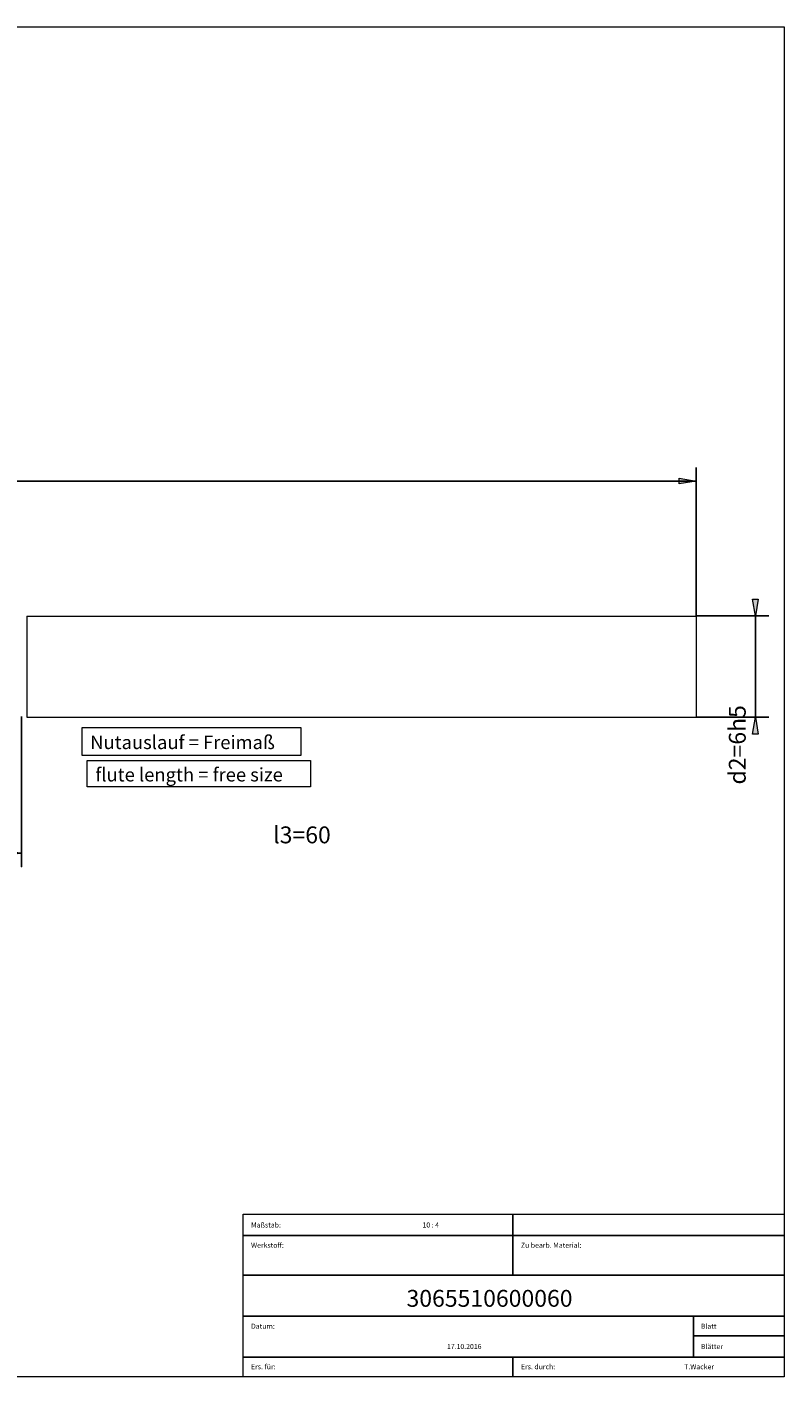
# Model space of a CAD drawing. Units: millimetres. Extents: x -187 to 143, y -100 to 100.
# Drawn here: x 31 to 143, y -100 to 100 of the extents above; entities that cross this region are included whole.
import ezdxf

# ---------------------------------------------------------------- set-up
doc = ezdxf.new("R2010")
doc.units = ezdxf.units.MM
doc.header["$MEASUREMENT"] = 0
doc.layers.get('0').update_dxf_attribs({"lineweight": 0})
for name, color, linetype, lineweight in [('Bemassung', 7, 'Continuous', 0), ('Geo', 7, 'Continuous', 0), ('Rahmen', 7, 'Continuous', 0), ('Text', 7, 'Continuous', 0)]:
    doc.layers.add(name, color=color, linetype=linetype, lineweight=lineweight)
doc.styles.get("Standard").update_dxf_attribs({"font": 'Arial'})
doc.dimstyles.new('BEM-ISBE', dxfattribs={"dimtxt": 2.5, "dimasz": 2.5, "dimexe": 1.25, "dimexo": 0.625, "dimtad": 1, "dimdec": 3, "dimzin": 0, "dimdsep": 46, "dimtxsty": 'Standard', "dimblk": 'VDDIM_DEFAULT', "dimcen": 0.09, "dimadec": 3, "dimazin": 0, "dimtol": 1, "dimtm": 1e-09, "dimtfac": 0.5, "dimtdec": 3, "dimtmove": 0, "dimatfit": 3, "dimfxl": 1, "dimtolj": 1, "dimtzin": 0, "dimarcsym": 0})

# ---------------------------------------------------------------- blocks, each defined once
blk = doc.blocks.new('VDDIM_DEFAULT')
at = {"linetype": 'Continuous'}
blk.add_hatch(color=0, dxfattribs=at).paths.add_polyline_path([(0, 0), (-1, -0.1665), (-1, 0.1665)], flags=0)
at = {"color": 0, "linetype": 'Continuous'}
blk.add_lwpolyline([(0, 0), (-1, -0.1665), (-1, 0.1665), (0, 0)], dxfattribs=at)
blk = doc.blocks.new('*D8')
at = {"layer": 'Bemassung', "color": 0, "lineweight": -2}
for p, q in [((-119.54, -15.13), (-119.54, 34.62)), ((130.46, 12.62), (130.46, 34.62)), ((130.46, 32.62), (-119.54, 32.62))]:
    blk.add_line(p, q, dxfattribs=at)
at = {"layer": 'Bemassung', "color": 0}
for p in [(130.46, 12.62), (-119.54, -15.13)]:
    blk.add_point(p, dxfattribs=at)
at = {"layer": 'Bemassung', "color": 0, "lineweight": -2, "xscale": 2.5, "yscale": 2.5, "zscale": 2.5, "rotation": 180}
blk.add_blockref('VDDIM_DEFAULT', (-119.54, 32.62), dxfattribs=at)
at = {"layer": 'Bemassung', "color": 0, "lineweight": -2, "xscale": 2.5, "yscale": 2.5, "zscale": 2.5}
blk.add_blockref('VDDIM_DEFAULT', (130.46, 32.62), dxfattribs=at)
at = {"layer": 'Bemassung', "color": 0, "insert": (-182.04, 33.29), "char_height": 2.5, "attachment_point": 8}
blk.add_mtext('l1=100', dxfattribs=at)
blk = doc.blocks.new('*D10')
at = {"layer": 'Bemassung', "color": 0, "lineweight": -2}
for p, q in [((-119.54, -24.5), (-119.54, 5.12)), ((30.46, -24.5), (30.46, -2.26)), ((-119.54, -22.5), (30.46, -22.5))]:
    blk.add_line(p, q, dxfattribs=at)
at = {"layer": 'Bemassung', "color": 0}
for p in [(-119.54, -24.5), (30.46, -24.5)]:
    blk.add_point(p, dxfattribs=at)
at = {"layer": 'Bemassung', "color": 0, "lineweight": -2, "xscale": 2.5, "yscale": 2.5, "zscale": 2.5, "rotation": 180}
blk.add_blockref('VDDIM_DEFAULT', (-119.54, -22.5), dxfattribs=at)
at = {"layer": 'Bemassung', "color": 0, "lineweight": -2, "xscale": 2.5, "yscale": 2.5, "zscale": 2.5}
blk.add_blockref('VDDIM_DEFAULT', (30.46, -22.5), dxfattribs=at)
at = {"layer": 'Bemassung', "color": 0, "insert": (72.05, -21.84), "char_height": 2.5, "attachment_point": 8}
blk.add_mtext('l3=60', dxfattribs=at)
blk = doc.blocks.new('*D9')
at = {"layer": 'Bemassung', "color": 0, "lineweight": -2}
for p, q in [((130.46, 12.62), (141.26, 12.62)), ((139.26, 12.62), (139.26, -2.38)), ((130.46, -2.38), (141.26, -2.38))]:
    blk.add_line(p, q, dxfattribs=at)
at = {"layer": 'Bemassung', "color": 0}
for p in [(130.46, 12.62), (130.46, -2.38)]:
    blk.add_point(p, dxfattribs=at)
at = {"layer": 'Bemassung', "color": 0, "lineweight": -2, "xscale": 2.5, "yscale": 2.5, "zscale": 2.5}
for p, rotation in [((139.26, 12.62), 270), ((139.26, -2.38), 90)]:
    blk.add_blockref('VDDIM_DEFAULT', p, dxfattribs=dict(at, rotation=rotation))
at = {"layer": 'Bemassung', "color": 0, "insert": (138.6, -6.47), "char_height": 2.5, "attachment_point": 8, "rotation": 90}
blk.add_mtext('d2=6h5', dxfattribs=at)

msp = doc.modelspace()

# ---------------------------------------------------------------- linework, layer by layer
at = {"layer": 'Geo'}
for p, q in [((31.2948, 12.6195), (130.4585, 12.6195)), ((31.2948, 12.6195), (31.2948, -2.3805)), ((130.4585, 12.6195), (130.4585, 5.1195)), ((130.4585, 12.6195), (130.4585, -2.3805)), ((31.2948, -2.3805), (130.4585, -2.3805))]:
    msp.add_line(p, q, dxfattribs=at)
at = {"layer": 'Rahmen'}
for points in [[(-134.7216, 99.884), (143.4919, 99.884), (143.4919, -100.1276), (-134.7216, -100.1276)], [(39.4664, -3.8979), (71.8677, -3.8979), (71.8677, -8.0394), (39.4664, -8.0394)], [(40.1972, -8.7703), (73.3295, -8.7703), (73.3295, -12.6682), (40.1972, -12.6682)], [(63.3411, -76.0093), (103.2947, -76.0093), (103.2947, -79.1763), (63.3411, -79.1763)], [(103.2947, -76.0093), (143.4919, -76.0093), (143.4919, -79.1763), (103.2947, -79.1763)], [(63.3411, -79.1763), (103.2947, -79.1763), (103.2947, -85.0232), (63.3411, -85.0232)], [(103.2947, -79.1763), (143.4919, -79.1763), (143.4919, -85.0232), (103.2947, -85.0232)], [(63.3411, -85.0232), (143.4919, -85.0232), (143.4919, -91.1137), (63.3411, -91.1137)], [(63.3411, -91.1137), (130.0928, -91.1137), (130.0928, -97.2042), (63.3411, -97.2042)], [(130.0928, -91.1137), (143.4919, -91.1137), (143.4919, -94.0371), (130.0928, -94.0371)], [(130.0928, -94.0371), (143.4919, -94.0371), (143.4919, -97.2042), (130.0928, -97.2042)], [(63.3411, -97.2042), (103.2947, -97.2042), (103.2947, -100.1276), (63.3411, -100.1276)], [(103.2947, -97.2042), (143.4919, -97.2042), (143.4919, -100.1276), (103.2947, -100.1276)]]:
    msp.add_lwpolyline(points, close=True, dxfattribs=at)

# ---------------------------------------------------------------- texts
at = {"layer": 'Text'}
for s, height, p in [('Nutauslauf = Freimaß', 2, (40.6601, -7.0957)), ('flute length = free size', 2, (41.4176, -11.8929)), ('Maßstab:', 0.75, (64.5, -77.9809)), ('10 : 4', 0.75, (89.9165, -77.9809)), ('Werkstoff:', 0.75, (64.5, -80.9809)), ('Zu bearb. Material:', 0.75, (104.5, -80.9809)), ('3065510600060', 2.5, (87.5429, -89.7247)), ('Datum:', 0.75, (64.5, -92.9809)), ('Blatt', 0.75, (131.1667, -92.9809)), ('17.10.2016', 0.75, (93.5445, -95.9809)), ('Blätter', 0.75, (131.1667, -95.9809)), ('Ers. für:', 0.75, (64.5, -98.9809)), ('Ers. durch:', 0.75, (104.5, -98.9809)), ('T.Wacker', 0.75, (128.6984, -98.9809))]:
    msp.add_text(s, height=height, dxfattribs=at).set_placement(p)

# ---------------------------------------------------------------- dimensions: what is measured, and where the dimension line sits
at = {"layer": 'Bemassung'}
for base, p1, p2, text, picture, middle in [((-119.5415, 32.6195), (130.4585, 12.6195), (-119.5415, -15.1305), 'l1=100', '*D8', (-182.0415, 33.2862)), ((30.4584, -22.5041), (-119.5415, -24.5041), (30.4584, -24.5041), 'l3=60', '*D10', (72.0531, -21.8374))]:
    dim = msp.add_linear_dim(base=base, p1=p1, p2=p2, text=text, dimstyle='BEM-ISBE', override={"dimgap": 0.625, "dimlfac": 0.4, "dimzin": 8, "dimtol": 0, "dimlim": 0, "dimtzin": 8}, dxfattribs=at)
    dim.commit()
    dim.dimension.update_dxf_attribs({"geometry": picture, "text_midpoint": middle})
dim = msp.add_linear_dim(base=(139.2643, -2.3805), p1=(130.4585, 12.6195), p2=(130.4585, -2.3805), angle=90, text='d2=6h5', dimstyle='BEM-ISBE', override={"dimgap": 0.625, "dimlfac": 0.4, "dimzin": 8, "dimtol": 0, "dimlim": 0, "dimtzin": 8}, dxfattribs=at)
dim.commit()
dim.dimension.update_dxf_attribs({"geometry": '*D9', "text_midpoint": (138.5976, -6.4715)})

doc.saveas('drawing.dxf')
